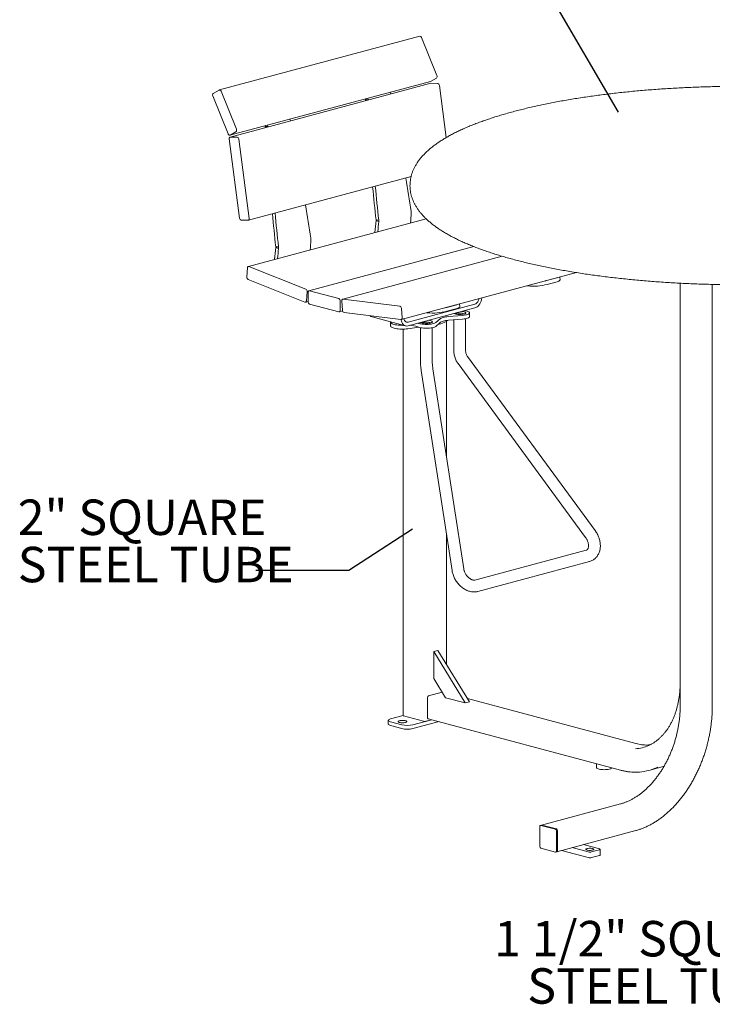
# Model space of a CAD drawing. Units: inches. Extents: x 0.1 to 8.5, y 0.3 to 10.8.
# Drawn here: x 4.8 to 6.6, y 6.4 to 9 of the extents above; entities that cross this region are included whole.
import ezdxf

# ---------------------------------------------------------------- set-up
doc = ezdxf.new("R2010")
doc.units = ezdxf.units.IN
doc.header["$MEASUREMENT"] = 0
doc.layers.add('FORMAT', color=7, linetype='Continuous')
doc.styles.add('SLDTEXTSTYLE0', font='TXT', dxfattribs={"width": 0.605})
doc.dimstyles.new('SLDDIMSTYLE1', dxfattribs={"dimtxt": 0.18, "dimasz": 0.125, "dimexe": 0, "dimexo": 0.0625, "dimgap": 0, "dimtad": 0, "dimtih": 1, "dimtoh": 1, "dimdec": 0, "dimrnd": 1e-09, "dimzin": 0, "dimdsep": 46, "dimlunit": 5, "dimtxsty": 'Standard', "dimblk1": 'NONE', "dimblk2": 'NONE', "dimsah": 1, "dimcen": 0.09, "dimadec": 0, "dimazin": 0, "dimtfac": 0.125, "dimtdec": 0, "dimtofl": 0, "dimtmove": 0, "dimatfit": 3, "dimldrblk": 'NONE', "dimfxl": 0, "dimfrac": 2, "dimtolj": 1, "dimtzin": 0, "dimarcsym": 0})

# ---------------------------------------------------------------- blocks, each defined once
blk = doc.blocks.new('SW_NOTE_5')
at = {"layer": 'FORMAT', "color": 0, "char_height": 0.09375, "attachment_point": 1, "style": 'SLDTEXTSTYLE0'}
for s, insert in [('2" SQUARE', (-0.6299, 0.1878)), ('STEEL TUBE', (-0.6299, 0.0628))]:
    blk.add_mtext(s, dxfattribs=dict(at, insert=insert))
blk = doc.blocks.new('_NONE')
blk = doc.blocks.new('SW_NOTE_6')
at = {"layer": 'FORMAT', "color": 0, "char_height": 0.09375, "attachment_point": 2, "style": 'SLDTEXTSTYLE0'}
for s, insert in [('1 1/2" SQUARE', (-0.3872, 0.1872)), ('STEEL TUBE', (-0.374, 0.0622))]:
    blk.add_mtext(s, dxfattribs=dict(at, insert=insert))

msp = doc.modelspace()

# ---------------------------------------------------------------- linework, layer by layer
at = {"color": 7, "linetype": 'Continuous', "lineweight": 18}
for p, q in [((5.87064, 8.95705), (5.34031, 8.814969)), ((5.915661, 8.853206), (5.875125, 8.953809)), ((5.36786, 8.695356), (5.89819, 8.837437)), ((5.899116, 8.832624), (5.368786, 8.690543)), ((5.89819, 8.837437), (5.898772, 8.837677)), ((5.898772, 8.837677), (5.914455, 8.846626)), ((5.899798, 8.832707), (5.899116, 8.832624)), ((5.917909, 8.832389), (5.899798, 8.832707)), ((5.940172, 8.689123), (5.922197, 8.827212)), ((5.339728, 8.814729), (5.324046, 8.80578)), ((5.385331, 8.711125), (5.344795, 8.811728)), ((5.793368, 8.804973), (5.792119, 8.80902)), ((5.793495, 8.804327), (5.793368, 8.804973)), ((5.322839, 8.7992), (5.363375, 8.698597)), ((5.726291, 8.791383), (5.726391, 8.79108)), ((5.726391, 8.79108), (5.727482, 8.791702)), ((5.726391, 8.79108), (5.726638, 8.789163)), ((5.726638, 8.789163), (5.733883, 8.789036)), ((5.726638, 8.789163), (5.726818, 8.786463)), ((5.732985, 8.793177), (5.733883, 8.789036)), ((5.733883, 8.789036), (5.733927, 8.788368)), ((5.528203, 8.733932), (5.526954, 8.737979)), ((5.52833, 8.733286), (5.528203, 8.733932)), ((5.368442, 8.695596), (5.384124, 8.704545)), ((5.461126, 8.720343), (5.461226, 8.720039)), ((5.461226, 8.720039), (5.462317, 8.720662)), ((5.461226, 8.720039), (5.461473, 8.718122)), ((5.461473, 8.718122), (5.468718, 8.717995)), ((5.461473, 8.718122), (5.461653, 8.715423)), ((5.46782, 8.722136), (5.468718, 8.717995)), ((5.468718, 8.717995), (5.468762, 8.717327)), ((5.366512, 8.685575), (5.393803, 8.475916)), ((5.387579, 8.690308), (5.369468, 8.690625)), ((5.419158, 8.475472), (5.391867, 8.685131)), ((5.416884, 8.470505), (5.847268, 8.58581)), ((5.847469, 8.489696), (5.84729, 8.494008)), ((5.398091, 8.470739), (5.416202, 8.470422)), ((5.886967, 8.474525), (5.416817, 8.348567)), ((5.75458, 8.471238), (5.754563, 8.46978)), ((5.754563, 8.46978), (5.761888, 8.466768)), ((5.75458, 8.471238), (5.761824, 8.471111)), ((5.761824, 8.471111), (5.761888, 8.466768)), ((5.582304, 8.418656), (5.582125, 8.422967)), ((5.489415, 8.400197), (5.489398, 8.398739)), ((5.489398, 8.398739), (5.496723, 8.395728)), ((5.489415, 8.400197), (5.496659, 8.40007)), ((5.496659, 8.40007), (5.496723, 8.395728)), ((6.013085, 8.400869), (5.577181, 8.284085)), ((6.088576, 8.375124), (5.66648, 8.26204)), ((5.414499, 8.345006), (5.412707, 8.320516)), ((5.568803, 8.288142), (5.418523, 8.348434)), ((5.82127, 8.207783), (6.285001, 8.332022)), ((5.416013, 8.314147), (5.566293, 8.253856)), ((6.206568, 8.310879), (6.229671, 8.317069)), ((6.207338, 8.300692), (6.230441, 8.306882)), ((6.241463, 8.312996), (6.240918, 8.320211)), ((5.570317, 8.257284), (5.572109, 8.281774)), ((5.574846, 8.280041), (5.574846, 8.254951)), ((5.655869, 8.263352), (5.578529, 8.284072)), ((6.153981, 8.29692), (6.155535, 8.29675)), ((6.55906, 8.304044), (6.55906, 7.185943)), ((6.643997, 7.185943), (6.643997, 8.300841)), ((5.567999, 8.253723), (5.574846, 8.255558)), ((5.659552, 8.232258), (5.659552, 8.257348)), ((5.664165, 8.257466), (5.66609, 8.231998)), ((5.817613, 8.243375), (5.667443, 8.262102)), ((5.578529, 8.248947), (5.655869, 8.228227)), ((5.657217, 8.228214), (5.666318, 8.230652)), ((5.823585, 8.212357), (5.82166, 8.237825)), ((5.839179, 8.201315), (6.015956, 8.248675)), ((5.839179, 8.191279), (6.015956, 8.238639)), ((5.941403, 8.239839), (5.964506, 8.246028)), ((5.942173, 8.229652), (5.965276, 8.235841)), ((5.976298, 8.241956), (5.975753, 8.249171)), ((5.670138, 8.226447), (5.820307, 8.20772)), ((5.744051, 8.214894), (5.83244, 8.191214)), ((5.888816, 8.225879), (5.89037, 8.225709)), ((5.912436, 8.199946), (5.924009, 8.210008)), ((5.945931, 8.205867), (5.934515, 8.199809)), ((5.940573, 7.846802), (5.940573, 8.203023)), ((5.983606, 8.219013), (5.946048, 8.215912)), ((5.983606, 8.208977), (5.946048, 8.205876)), ((5.960312, 8.207054), (5.960312, 8.125577)), ((5.991562, 8.125577), (5.991562, 8.210063)), ((6.001979, 8.215645), (6.001979, 8.22568)), ((5.793197, 8.201727), (5.793197, 8.200976)), ((5.793197, 8.200976), (5.793197, 8.190941)), ((5.826173, 8.182581), (5.826173, 7.160488)), ((5.867779, 8.187423), (5.838533, 8.183467)), ((5.871924, 8.186383), (5.871924, 8.101897)), ((5.903174, 8.101897), (5.903174, 8.186383)), ((5.912436, 8.18991), (5.924009, 8.199972)), ((6.334164, 7.649664), (5.996836, 8.109935)), ((5.87411, 8.072953), (5.955587, 7.544137)), ((5.986472, 7.548896), (5.904995, 8.077712)), ((5.97163, 8.091462), (6.308959, 7.631191)), ((5.940573, 7.296634), (5.940573, 7.641585)), ((6.310716, 7.598083), (6.016088, 7.519149)), ((6.024175, 7.488963), (6.318803, 7.567897)), ((5.907312, 7.32989), (5.91836, 7.332851)), ((5.990645, 7.194022), (5.907312, 7.32989)), ((5.907312, 7.32989), (5.907312, 7.258926)), ((6.001693, 7.196982), (5.91836, 7.332851)), ((5.938562, 7.207975), (5.907312, 7.258926)), ((5.929741, 7.222357), (5.893685, 7.212697)), ((5.890739, 7.207893), (5.890739, 7.155707)), ((5.938562, 7.207975), (5.990645, 7.194022)), ((5.990645, 7.194022), (6.001693, 7.196982)), ((6.441298, 7.086807), (5.996115, 7.206077)), ((5.793143, 7.152101), (5.826173, 7.16095)), ((5.787041, 7.148154), (5.787041, 7.138119)), ((5.822606, 7.136314), (5.793143, 7.144208)), ((5.880427, 7.14549), (5.827394, 7.159698)), ((5.902491, 7.149823), (5.852069, 7.136314)), ((5.921221, 7.144805), (5.852069, 7.126278)), ((5.902491, 7.149823), (5.886319, 7.14549)), ((5.892607, 7.152471), (6.40084, 7.01631)), ((5.822606, 7.126278), (5.793143, 7.134172)), ((6.337627, 7.033245), (6.337627, 7.023171)), ((6.476049, 7.015607), (6.514351, 7.025868)), ((6.516367, 7.026425), (6.514351, 7.025868)), ((6.40084, 6.926966), (6.192391, 6.87112)), ((6.187576, 6.867095), (6.187576, 6.814909)), ((6.192391, 6.87112), (6.189444, 6.870331)), ((6.228824, 6.860059), (6.190523, 6.87032)), ((6.23177, 6.860848), (6.193469, 6.87111)), ((6.23177, 6.803069), (6.23177, 6.855255)), ((6.232849, 6.800623), (6.441298, 6.856469)), ((6.234717, 6.803858), (6.234717, 6.856045)), ((6.190523, 6.810105), (6.228824, 6.799844)), ((6.229902, 6.799833), (6.232849, 6.800623)), ((6.245482, 6.804007), (6.315739, 6.785185)), ((6.273577, 6.811534), (6.315739, 6.800238)), ((6.345202, 6.808132), (6.30304, 6.819428)), ((6.324578, 6.800238), (6.345202, 6.805764)), ((6.347033, 6.791894), (6.347033, 6.806948)), ((6.324578, 6.785185), (6.345202, 6.79071))]:
    msp.add_line(p, q, dxfattribs=at)
at = {"color": 7, "linetype": 'Continuous', "lineweight": 18, "flags": 128}
for points in [[(5.344795, 8.811728), (5.344358, 8.812628), (5.343817, 8.813425), (5.343194, 8.814088), (5.342511, 8.814591), (5.341796, 8.814916), (5.341075, 8.815049), (5.340377, 8.814986), (5.339728, 8.814729)], [(5.363375, 8.698597), (5.363812, 8.697697), (5.364353, 8.6969), (5.364976, 8.696237), (5.365659, 8.695734), (5.366374, 8.695409), (5.367095, 8.695276), (5.367793, 8.695339), (5.368442, 8.695596)], [(5.369468, 8.690625), (5.368774, 8.69054), (5.368133, 8.69026), (5.367568, 8.689799), (5.367102, 8.689173), (5.366752, 8.688405), (5.366532, 8.687527), (5.366451, 8.686572), (5.366512, 8.685575)], [(5.416202, 8.470422), (5.416896, 8.470508), (5.417537, 8.470787), (5.418102, 8.471249), (5.418568, 8.471875), (5.418918, 8.472642), (5.419137, 8.47352), (5.419219, 8.474476), (5.419158, 8.475472)], [(5.418523, 8.348434), (5.417801, 8.348626), (5.417093, 8.348624), (5.416426, 8.348425), (5.415826, 8.348039), (5.415316, 8.34748), (5.414916, 8.346769), (5.41464, 8.345933), (5.414499, 8.345006)], [(6.20206, 8.309801), (6.202981, 8.310002), (6.206568, 8.310879)], [(6.229671, 8.317069), (6.23283, 8.317999), (6.233521, 8.31823)], [(6.241463, 8.312996), (6.241458, 8.31272), (6.241045, 8.311758), (6.240032, 8.31077), (6.238434, 8.309772), (6.236279, 8.308781), (6.2336, 8.307812), (6.230441, 8.306882)], [(5.578529, 8.284072), (5.577811, 8.284168), (5.57712, 8.284068), (5.576483, 8.283775), (5.575925, 8.2833), (5.575467, 8.282663), (5.575127, 8.281886), (5.574917, 8.281001), (5.574846, 8.280041)], [(5.566293, 8.253856), (5.567015, 8.253663), (5.567723, 8.253666), (5.56839, 8.253865), (5.56899, 8.254251), (5.5695, 8.25481), (5.5699, 8.255521), (5.570176, 8.256356), (5.570317, 8.257284)], [(5.667443, 8.262102), (5.666736, 8.262094), (5.666071, 8.261889), (5.665473, 8.261498), (5.664966, 8.260933), (5.664569, 8.260218), (5.664297, 8.25938), (5.664161, 8.25845), (5.664165, 8.257466)], [(6.015956, 8.238639), (6.018836, 8.23972), (6.021646, 8.241392), (6.024315, 8.243614), (6.026779, 8.246331), (6.028976, 8.249476), (6.030853, 8.252973), (6.032363, 8.256734), (6.033469, 8.260668), (6.034143, 8.264677), (6.034159, 8.264818)], [(6.015956, 8.248675), (6.018111, 8.249542), (6.020184, 8.250954), (6.022094, 8.252857), (6.023768, 8.255177), (6.025142, 8.257827), (6.026163, 8.260703), (6.026649, 8.262806)], [(5.655869, 8.228227), (5.656588, 8.228131), (5.657278, 8.228231), (5.657915, 8.228524), (5.658473, 8.228999), (5.658931, 8.229636), (5.659272, 8.230413), (5.659481, 8.231298), (5.659552, 8.232258)], [(5.936895, 8.23876), (5.937816, 8.238962), (5.941403, 8.239839)], [(5.98728, 8.228719), (5.989222, 8.228089), (5.990684, 8.227372), (5.991612, 8.226594), (5.991974, 8.225783), (5.991757, 8.224968), (5.990967, 8.224178), (5.989635, 8.223444), (5.987807, 8.222789), (5.985551, 8.22224), (5.982947, 8.221815), (5.980089, 8.221529), (5.977082, 8.221394), (5.974033, 8.221413), (5.971053, 8.221587), (5.968249, 8.221908), (5.965724, 8.222366), (5.963567, 8.222944), (5.961858, 8.223621), (5.961215, 8.223974)], [(5.964506, 8.246028), (5.967665, 8.246959), (5.968356, 8.247189)], [(5.976298, 8.241956), (5.976293, 8.241679), (5.97588, 8.240717), (5.974867, 8.239729), (5.973269, 8.238731), (5.971114, 8.23774), (5.968435, 8.236771), (5.965276, 8.235841)], [(5.982308, 8.229625), (5.984929, 8.22924), (5.98728, 8.228719)], [(5.989696, 8.231604), (5.992339, 8.231099), (5.995255, 8.230359), (5.99771, 8.229508), (5.999648, 8.228565), (6.001022, 8.227554), (6.001799, 8.226499), (6.001961, 8.225423), (6.001504, 8.224354), (6.000439, 8.223317), (5.998791, 8.222336), (5.9966, 8.221434), (5.993917, 8.220633), (5.990806, 8.219953), (5.987342, 8.219408), (5.983606, 8.219013)], [(5.820307, 8.20772), (5.821014, 8.207729), (5.82168, 8.207933), (5.822277, 8.208325), (5.822784, 8.208889), (5.823182, 8.209604), (5.823454, 8.210443), (5.82359, 8.211372), (5.823585, 8.212357)], [(5.820973, 8.207723), (5.820991, 8.207571), (5.821666, 8.203923), (5.822772, 8.200582), (5.824281, 8.19763), (5.826158, 8.195139), (5.828355, 8.193171), (5.830819, 8.191774), (5.833489, 8.190982), (5.836298, 8.190816), (5.839179, 8.191279)], [(5.828486, 8.209716), (5.828971, 8.207873), (5.829992, 8.205544), (5.831366, 8.203631), (5.833041, 8.202207), (5.834951, 8.201328), (5.837023, 8.201026), (5.839179, 8.201315)], [(5.872826, 8.200293), (5.873469, 8.19994), (5.875179, 8.199264), (5.877335, 8.198686), (5.879861, 8.198228), (5.882664, 8.197907), (5.885644, 8.197733), (5.888693, 8.197713), (5.891701, 8.197849), (5.894558, 8.198134), (5.897162, 8.19856), (5.899419, 8.199109), (5.901246, 8.199763), (5.902579, 8.200498), (5.903368, 8.201287), (5.903586, 8.202102), (5.903224, 8.202914), (5.902295, 8.203692), (5.900834, 8.204409), (5.898892, 8.205039), (5.898892, 8.205039)], [(5.898892, 8.205039), (5.89654, 8.205559), (5.89392, 8.205944)], [(5.924009, 8.210008), (5.925436, 8.211024), (5.927311, 8.211986), (5.929609, 8.21288), (5.932294, 8.213693), (5.935328, 8.214412), (5.938665, 8.215028), (5.942256, 8.21553), (5.946048, 8.215912)], [(5.946048, 8.205876), (5.942256, 8.205494), (5.938665, 8.204992), (5.935328, 8.204376), (5.932294, 8.203657), (5.929609, 8.202844), (5.927311, 8.20195), (5.925436, 8.200988), (5.924009, 8.199972)], [(6.001979, 8.215645), (6.001961, 8.215388), (6.001504, 8.214319), (6.000439, 8.213281), (5.998791, 8.2123), (5.9966, 8.211398), (5.993917, 8.210597), (5.990806, 8.209917), (5.987342, 8.209372), (5.983606, 8.208977)], [(5.793197, 8.200976), (5.793318, 8.200242), (5.793997, 8.199094), (5.795263, 8.197983), (5.79709, 8.19693), (5.799444, 8.195954), (5.80228, 8.195075), (5.805542, 8.19431), (5.809168, 8.193673), (5.813089, 8.193177), (5.817228, 8.192831), (5.821506, 8.192641), (5.82584, 8.192613), (5.827394, 8.192642)], [(5.827135, 8.192635), (5.826007, 8.192615), (5.82166, 8.192638), (5.817368, 8.192822), (5.813213, 8.193164), (5.809275, 8.193657), (5.805631, 8.194292), (5.80235, 8.195056), (5.799498, 8.195935), (5.797128, 8.196912), (5.795287, 8.197967), (5.79401, 8.19908), (5.793322, 8.20023), (5.793197, 8.200976)], [(5.838533, 8.183467), (5.834525, 8.183016), (5.830323, 8.182718), (5.826007, 8.182579), (5.82166, 8.182602), (5.817368, 8.182786), (5.813213, 8.183128), (5.809275, 8.183621), (5.805631, 8.184256), (5.80235, 8.185021), (5.799498, 8.185899), (5.797128, 8.186876), (5.795287, 8.187931), (5.79401, 8.189044), (5.793322, 8.190194), (5.793197, 8.190941)], [(5.86504, 8.188456), (5.867322, 8.18757), (5.870084, 8.186789), (5.873263, 8.186131), (5.87678, 8.185612), (5.880554, 8.185244), (5.884495, 8.185036), (5.888508, 8.184992), (5.892498, 8.185115), (5.896371, 8.1854), (5.900033, 8.185841), (5.903399, 8.186429), (5.906388, 8.187147), (5.908928, 8.187981), (5.91096, 8.188909), (5.912436, 8.18991)], [(5.865439, 8.198314), (5.867322, 8.197606), (5.870084, 8.196825), (5.873263, 8.196167), (5.87678, 8.195648), (5.880554, 8.19528), (5.884495, 8.195071), (5.888508, 8.195028), (5.892498, 8.19515), (5.896371, 8.195436), (5.900033, 8.195877), (5.903399, 8.196464), (5.906388, 8.197183), (5.908928, 8.198017), (5.91096, 8.198945), (5.912436, 8.199946)], [(5.793143, 7.134172), (5.790809, 7.134917), (5.788993, 7.13576), (5.787751, 7.136674), (5.787121, 7.137632), (5.787041, 7.138119)], [(5.793143, 7.144208), (5.790809, 7.144953), (5.788993, 7.145796), (5.787751, 7.14671), (5.787121, 7.147668), (5.787121, 7.148641), (5.787751, 7.149599), (5.788993, 7.150513), (5.790809, 7.151356), (5.793143, 7.152101)], [(5.816161, 7.146921), (5.818213, 7.147359), (5.820577, 7.147664), (5.823135, 7.147821), (5.82576, 7.147821), (5.828318, 7.147664), (5.830682, 7.147359), (5.832734, 7.146921), (5.83437, 7.146371), (5.835509, 7.145738), (5.836093, 7.145053), (5.836092, 7.144349), (5.835509, 7.143664), (5.83437, 7.143031), (5.832734, 7.142481), (5.830682, 7.142043), (5.828318, 7.141738), (5.82576, 7.141581), (5.823135, 7.141581), (5.820577, 7.141738), (5.818213, 7.142043), (5.816161, 7.142481), (5.814525, 7.143031), (5.813386, 7.143664), (5.812802, 7.144349), (5.812802, 7.145053), (5.813386, 7.145738), (5.814525, 7.146371), (5.816161, 7.146921)], [(6.337627, 7.023171), (6.337632, 7.023052), (6.338006, 7.022111), (6.338969, 7.0212), (6.340492, 7.020346), (6.342533, 7.019573), (6.345031, 7.018904), (6.347916, 7.018357), (6.351105, 7.017949), (6.354504, 7.017691), (6.358018, 7.017591), (6.361545, 7.017651), (6.364982, 7.01787), (6.368232, 7.018241), (6.371201, 7.018755), (6.373804, 7.019395), (6.375965, 7.020144), (6.377622, 7.02098), (6.378728, 7.021879), (6.378958, 7.022172)], [(6.190523, 6.87032), (6.189948, 6.870397), (6.189395, 6.870317), (6.188886, 6.870082), (6.188439, 6.869703), (6.188073, 6.869193), (6.187801, 6.868572), (6.187633, 6.867863), (6.187576, 6.867095)], [(6.193469, 6.87111), (6.192894, 6.871187), (6.192391, 6.87112)], [(6.192391, 6.87112), (6.192894, 6.871187), (6.193469, 6.87111)], [(6.228824, 6.799844), (6.229399, 6.799767), (6.229952, 6.799847), (6.230461, 6.800082), (6.230907, 6.800461), (6.231274, 6.800972), (6.231546, 6.801593), (6.231714, 6.802301), (6.23177, 6.803069)], [(6.312793, 6.804974), (6.31477, 6.80456), (6.31706, 6.804283), (6.31953, 6.804162), (6.322036, 6.804203), (6.324434, 6.804403), (6.326583, 6.804751), (6.328359, 6.805227), (6.329658, 6.805802), (6.330405, 6.806445), (6.330556, 6.807116), (6.330104, 6.807778), (6.329073, 6.808392), (6.327524, 6.808921), (6.325548, 6.809336), (6.323258, 6.809612), (6.320788, 6.809733), (6.318281, 6.809693), (6.315884, 6.809493), (6.313735, 6.809145), (6.311959, 6.808669), (6.31066, 6.808093), (6.309913, 6.807451), (6.309761, 6.806779), (6.310214, 6.806118), (6.311244, 6.805504), (6.312793, 6.804974)], [(6.345202, 6.805764), (6.345979, 6.806018), (6.346557, 6.806307), (6.346913, 6.806621), (6.347033, 6.806948), (6.346913, 6.807275), (6.346557, 6.807589), (6.345979, 6.807878), (6.345202, 6.808132)]]:
    msp.add_lwpolyline(points, dxfattribs=at)
at = {"color": 7, "linetype": 'Continuous', "lineweight": 18}
for centre, radius, start, end in [((5.87105, 8.952894), 0.004177, 12.662214, 95.621841), ((5.91092, 8.850675), 0.005375, 311.122883, 28.102942), ((5.916757, 8.827071), 0.005442, 1.48785, 77.777017), ((5.32758, 8.801731), 0.005375, 131.123338, 208.102487), ((5.38059, 8.708593), 0.005375, 311.122883, 28.102942), ((5.386427, 8.68499), 0.005442, 1.48785, 77.777017), ((-1.293433, 7.416611), 7.221545, 8.5801054, 9.2876576), ((13.094123, 9.27612), 7.383545, 185.5770774, 186.2582694), ((13.099212, 9.275769), 7.381378, 185.5612561, 186.2583648), ((12.834008, 9.204724), 7.381338, 185.5612485, 186.2583611), ((-1.558638, 7.345565), 7.221584, 8.5801016, 9.28765), ((-0.97942, 8.890295), 6.838632, 356.422026, 356.6417564), ((5.399243, 8.476058), 0.005442, 181.486878, 257.779013), ((12.828913, 9.205074), 7.383499, 185.5770696, 186.2582657), ((12.841972, 7.770709), 7.121802, 174.3668219, 174.6217562), ((12.77794, 7.774581), 7.050114, 174.365568, 174.5814356), ((-1.243801, 8.819205), 6.837847, 356.4220319, 356.6417875), ((12.569781, 7.700348), 7.114744, 174.3667106, 174.6218978), ((12.509709, 7.703839), 7.047034, 174.3655389, 174.5815009), ((5.419144, 8.319816), 0.006475, 173.790414, 241.089631), ((5.565672, 8.282474), 0.006475, 353.791004, 61.089191), ((6.169309, 8.458088), 0.161925, 265.120257, 283.583352), ((5.580994, 8.25459), 0.006158, 176.636162, 246.409265), ((5.653405, 8.257709), 0.006158, 356.634915, 66.409711), ((5.671849, 8.231947), 0.00576, 179.492406, 252.711102), ((5.815901, 8.237876), 0.005759, 359.489574, 72.713935), ((5.904144, 8.387047), 0.161925, 265.120244, 283.583362), ((5.747448, 8.227254), 0.012818, 226.871334, 254.63212), ((5.975937, 8.181108), 0.043867, 73.084418, 106.915618), ((5.84216, 8.128404), 0.064262, 69.142388, 88.15006), ((5.885794, 8.165548), 0.035594, 89.9934, 108.015937), ((5.888349, 8.161129), 0.040094, 72.639672, 93.648595), ((5.906528, 8.258403), 0.064935, 279.842691, 295.531203), ((5.895657, 7.208182), 0.004926, 113.591924, 183.36345), ((5.827442, 7.161112), 0.001414, 206.179523, 268.031856), ((5.837337, 7.19957), 0.064949, 256.890395, 283.10965), ((5.883373, 7.158235), 0.013081, 256.983538, 283.016507), ((5.893653, 7.155232), 0.002952, 170.750079, 249.251401), ((5.837337, 7.189535), 0.064949, 256.890395, 283.10965), ((6.432802, 7.177021), 0.104603, 274.316839, 294.542791), ((6.441424, 7.144849), 0.133796, 274.278366, 295.893969), ((6.226852, 6.855544), 0.004926, 356.63655, 66.408076), ((6.229799, 6.856334), 0.004926, 356.63655, 66.408076), ((6.192494, 6.81462), 0.004926, 176.636503, 246.408123), ((6.231615, 6.803492), 0.003123, 293.269473, 6.729046), ((6.231803, 6.803384), 0.002952, 290.748599, 9.249921), ((6.320159, 6.819356), 0.019622, 256.983747, 283.016328), ((6.320159, 6.804302), 0.019622, 256.983747, 283.016328), ((6.345129, 6.79283), 0.002121, 271.967825, 333.821374)]:
    msp.add_arc(centre, radius, start, end, dxfattribs=at)
for points, knots in [([(7.320966, 8.757757), (7.318293, 8.758467), (7.310492, 8.760541), (7.297297, 8.763892), (7.281279, 8.767771), (7.264938, 8.771529), (7.248288, 8.775169), (7.231337, 8.77869), (7.214095, 8.782089), (7.196569, 8.785365), (7.17877, 8.788519), (7.160707, 8.791549), (7.142391, 8.794453), (7.12383, 8.79723), (7.105036, 8.79988), (7.086019, 8.802401), (7.06679, 8.804792), (7.04736, 8.807053), (7.027739, 8.809181), (7.007938, 8.811176), (6.98797, 8.813038), (6.967846, 8.814765), (6.947577, 8.816356), (6.927175, 8.817812), (6.906652, 8.81913), (6.886019, 8.82031), (6.865289, 8.821352), (6.844474, 8.822256), (6.823586, 8.823021), (6.802637, 8.823645), (6.781639, 8.82413), (6.760605, 8.824475), (6.739547, 8.82468), (6.718478, 8.824744), (6.697409, 8.824668), (6.676353, 8.824451), (6.655323, 8.824094), (6.634331, 8.823598), (6.613388, 8.822961), (6.592509, 8.822185), (6.571704, 8.821269), (6.550985, 8.820215), (6.530366, 8.819024), (6.509857, 8.817694), (6.489471, 8.816228), (6.46922, 8.814625), (6.449115, 8.812888), (6.429168, 8.811016), (6.409391, 8.80901), (6.389795, 8.806872), (6.37039, 8.804602), (6.351189, 8.802202), (6.332202, 8.799672), (6.313439, 8.797013), (6.294912, 8.794228), (6.27663, 8.791316), (6.258605, 8.78828), (6.240844, 8.78512), (6.22336, 8.781838), (6.20616, 8.778434), (6.189254, 8.77491), (6.172651, 8.771266), (6.156359, 8.767505), (6.140388, 8.763627), (6.124745, 8.759632), (6.109437, 8.755522), (6.094473, 8.751297), (6.079859, 8.746958), (6.065602, 8.742503), (6.051709, 8.737935), (6.038186, 8.733251), (6.025039, 8.728451), (6.012273, 8.723534), (5.999894, 8.718497), (5.987906, 8.71334), (5.976316, 8.708058), (5.965128, 8.702647), (5.954348, 8.697104), (5.943983, 8.691422), (5.93404, 8.685596), (5.924528, 8.679621), (5.915458, 8.673489), (5.906848, 8.667199), (5.898717, 8.660748), (5.891089, 8.654142), (5.88399, 8.647388), (5.877448, 8.640502), (5.871483, 8.633502), (5.866117, 8.626411), (5.861356, 8.619254), (5.857204, 8.612051), (5.853654, 8.604821), (5.850695, 8.597578), (5.848312, 8.590332), (5.846493, 8.583092), (5.845225, 8.575865), (5.844496, 8.568659), (5.844296, 8.561478), (5.844618, 8.554334), (5.845455, 8.547234), (5.846801, 8.540185), (5.848652, 8.53319), (5.851009, 8.526248), (5.853877, 8.519355), (5.857262, 8.512507), (5.861177, 8.505701), (5.865636, 8.498933), (5.870651, 8.492204), (5.876235, 8.485517), (5.882395, 8.478882), (5.889129, 8.472312), (5.896429, 8.465823), (5.904278, 8.459431), (5.912656, 8.453152), (5.921539, 8.446997), (5.930904, 8.440974), (5.940729, 8.435088), (5.950995, 8.429341), (5.961691, 8.42373), (5.972804, 8.418253), (5.984326, 8.412906), (5.996249, 8.407687), (6.008567, 8.402592), (6.021273, 8.397619), (6.034361, 8.392767), (6.047825, 8.388033), (6.06166, 8.383417), (6.075858, 8.378917), (6.090414, 8.374533), (6.10532, 8.370266), (6.120569, 8.366115), (6.136155, 8.362081), (6.152069, 8.358164), (6.168304, 8.354366), (6.184851, 8.350686), (6.201702, 8.347125), (6.218847, 8.343685), (6.236279, 8.340368), (6.253987, 8.337172), (6.271963, 8.334101), (6.290195, 8.331155), (6.308675, 8.328334), (6.327392, 8.325642), (6.346335, 8.323077), (6.365494, 8.320643), (6.384859, 8.318338), (6.404417, 8.316165), (6.424158, 8.314126), (6.444071, 8.312219), (6.464145, 8.310446), (6.484366, 8.308809), (6.504725, 8.307309), (6.525209, 8.305944), (6.545806, 8.304718), (6.566505, 8.303629), (6.587293, 8.302679), (6.608158, 8.301867), (6.629088, 8.301196), (6.650071, 8.300664), (6.671094, 8.300272), (6.692145, 8.30002), (6.713212, 8.299909), (6.734283, 8.299938), (6.755344, 8.300108), (6.776384, 8.300418), (6.797391, 8.300868), (6.818351, 8.301457), (6.839253, 8.302187), (6.860085, 8.303055), (6.880833, 8.304063), (6.901487, 8.305208), (6.922035, 8.306492), (6.942463, 8.307912), (6.962761, 8.309469), (6.982916, 8.311162), (7.002917, 8.312988), (7.022752, 8.314949), (7.042411, 8.317043), (7.061881, 8.319269), (7.081151, 8.321626), (7.100212, 8.324112), (7.119051, 8.326728), (7.137658, 8.329471), (7.156023, 8.33234), (7.174136, 8.335335), (7.191986, 8.338453), (7.209565, 8.341695), (7.226861, 8.345058), (7.243867, 8.348542), (7.260572, 8.352145), (7.276969, 8.355867), (7.293049, 8.359706), (7.308803, 8.363662), (7.324224, 8.367733), (7.339304, 8.37192), (7.354036, 8.376221), (7.368414, 8.380637), (7.382429, 8.385167), (7.396077, 8.389812), (7.409351, 8.394573), (7.422246, 8.399451), (7.434756, 8.404447), (7.446875, 8.409563), (7.458599, 8.414803), (7.469923, 8.42017), (7.48084, 8.425669), (7.491345, 8.431303), (7.501431, 8.43708), (7.511089, 8.443004), (7.520308, 8.449083), (7.529074, 8.45532), (7.537369, 8.461717), (7.545168, 8.468272), (7.552447, 8.474978), (7.55918, 8.481821), (7.56534, 8.488786), (7.570909, 8.495849), (7.575873, 8.502986), (7.580229, 8.510176), (7.58398, 8.517398), (7.587136, 8.524638), (7.589711, 8.531884), (7.591717, 8.539127), (7.593169, 8.546359), (7.594078, 8.553573), (7.594454, 8.560763), (7.594306, 8.567921), (7.593642, 8.575037), (7.592466, 8.582104), (7.590784, 8.589117), (7.588597, 8.596076), (7.585901, 8.602985), (7.582691, 8.609847), (7.578955, 8.616667), (7.57468, 8.623447), (7.569853, 8.63019), (7.564461, 8.636892), (7.558495, 8.643546), (7.551953, 8.650139), (7.544842, 8.656657), (7.537175, 8.663083), (7.528972, 8.669402), (7.520255, 8.6756), (7.51105, 8.681667), (7.501377, 8.6876), (7.491257, 8.693393), (7.480704, 8.69905), (7.46973, 8.704571), (7.458344, 8.709962), (7.446555, 8.715223), (7.434369, 8.72036), (7.421792, 8.725373), (7.408832, 8.730266), (7.395493, 8.735039), (7.381782, 8.739695), (7.367705, 8.744233), (7.353269, 8.748656), (7.338743, 8.752884), (7.327897, 8.755894), (7.322012, 8.757476), (7.320966, 8.757757)], [0, 0, 0, 0, 0.00207149, 0.0060456, 0.01001488, 0.01397915, 0.01793886, 0.0218944, 0.02584612, 0.02979434, 0.03373938, 0.03768149, 0.04162093, 0.04555791, 0.04949267, 0.05342537, 0.05735619, 0.06128531, 0.06521287, 0.069139, 0.07306385, 0.07698752, 0.08091013, 0.08483181, 0.08875263, 0.0926727, 0.09659211, 0.10051095, 0.1044293, 0.10834723, 0.11226484, 0.11618221, 0.12009939, 0.12401646, 0.12793351, 0.13185059, 0.13576776, 0.13968509, 0.14360266, 0.14752055, 0.15143883, 0.15535759, 0.1592769, 0.16319685, 0.16711753, 0.17103903, 0.17496145, 0.1788849, 0.18280948, 0.18673532, 0.19066253, 0.19459125, 0.19852163, 0.20245381, 0.20638798, 0.21032429, 0.21426297, 0.21820422, 0.22214827, 0.22609538, 0.23004583, 0.23399993, 0.23795801, 0.24192045, 0.24588766, 0.24986007, 0.25383819, 0.25782256, 0.26181376, 0.26581245, 0.26981932, 0.27383514, 0.27786071, 0.28189688, 0.28594449, 0.29000439, 0.29407733, 0.29816388, 0.30226428, 0.30637825, 0.31050463, 0.31464102, 0.31878315, 0.32292179, 0.32704566, 0.33114048, 0.33518919, 0.33917358, 0.34307674, 0.3468857, 0.35059343, 0.35419936, 0.35770878, 0.36113148, 0.36448024, 0.36776961, 0.37101494, 0.37423196, 0.37743635, 0.38064055, 0.38385806, 0.38710412, 0.3903935, 0.39374035, 0.39715768, 0.40065676, 0.40424623, 0.40793108, 0.41171161, 0.41558289, 0.41953481, 0.42355327, 0.42762201, 0.43172482, 0.43584728, 0.43997775, 0.44410585, 0.44822605, 0.45233531, 0.456432, 0.46051549, 0.46458583, 0.46864344, 0.47268898, 0.47672321, 0.48074697, 0.48476107, 0.48876629, 0.4927634, 0.49675308, 0.50073599, 0.5047127, 0.50868376, 0.51264967, 0.51661087, 0.52056776, 0.52452072, 0.52847008, 0.53241616, 0.53635922, 0.54029953, 0.54423731, 0.54817279, 0.55210616, 0.5560376, 0.55996727, 0.56389533, 0.56782193, 0.57174719, 0.57567125, 0.57959421, 0.58351618, 0.58743728, 0.59135759, 0.59527722, 0.59919624, 0.60311474, 0.60703281, 0.61095052, 0.61486795, 0.61878519, 0.62270229, 0.62661934, 0.6305364, 0.63445353, 0.6383708, 0.64228828, 0.64620606, 0.6501242, 0.65404279, 0.6579619, 0.66188163, 0.66580205, 0.66972327, 0.67364537, 0.67756846, 0.68149266, 0.68541806, 0.68934479, 0.69327299, 0.6972028, 0.70113436, 0.70506783, 0.70900341, 0.71294127, 0.71688163, 0.72082471, 0.72477077, 0.72872006, 0.7326729, 0.73662961, 0.74059055, 0.7445561, 0.74852672, 0.75250287, 0.75648507, 0.76047391, 0.76447001, 0.76847406, 0.77248679, 0.776509, 0.78054151, 0.78458519, 0.78864088, 0.79270937, 0.7967913, 0.80088706, 0.80499655, 0.80911897, 0.81325237, 0.81739318, 0.82153417, 0.82566442, 0.82977077, 0.83383697, 0.83784495, 0.84177705, 0.84561873, 0.84936081, 0.85300057, 0.85654147, 0.85999196, 0.86336398, 0.86667159, 0.86992995, 0.87315471, 0.8763616, 0.87956479, 0.88277612, 0.88601092, 0.88928416, 0.89261021, 0.89600253, 0.89947307, 0.90303145, 0.90668402, 0.91043274, 0.91427445, 0.91820072, 0.9221986, 0.92625233, 0.93034544, 0.93446275, 0.93859164, 0.94272137, 0.94684465, 0.95095782, 0.95505883, 0.95914678, 0.9632215, 0.96728332, 0.97133282, 0.97537076, 0.97939794, 0.98341519, 0.98742331, 0.99142306, 0.99541516, 0.99918551, 1, 1, 1, 1]), ([(5.960312, 8.125577), (5.960331, 8.124486), (5.960382, 8.121621), (5.960897, 8.116988), (5.961961, 8.111731), (5.963527, 8.106573), (5.965572, 8.101559), (5.968041, 8.096819), (5.970157, 8.093499), (5.971399, 8.091781), (5.97163, 8.091462)], [0, 0, 0, 0, 0.090485494, 0.237390834, 0.384476116, 0.531836304, 0.679450447, 0.827302734, 0.967905263, 1, 1, 1, 1]), ([(5.996836, 8.109935), (5.996533, 8.110362), (5.995543, 8.111762), (5.994133, 8.114289), (5.992807, 8.117539), (5.991938, 8.120885), (5.991596, 8.123581), (5.99157, 8.125134), (5.991562, 8.125577)], [0, 0, 0, 0, 0.09027361, 0.29579124, 0.50173672, 0.7085747, 0.91675994, 1, 1, 1, 1]), ([(5.871924, 8.101897), (5.871928, 8.101036), (5.871938, 8.098536), (5.872057, 8.094323), (5.872321, 8.089289), (5.872714, 8.084267), (5.87323, 8.079306), (5.873718, 8.075546), (5.874033, 8.07346), (5.87411, 8.072953)], [0, 0, 0, 0, 0.09004849, 0.26142592, 0.43224675, 0.60287194, 0.77367896, 0.94506493, 1, 1, 1, 1]), ([(5.904995, 8.077712), (5.904894, 8.078392), (5.9046, 8.080359), (5.904177, 8.083764), (5.903765, 8.087925), (5.903455, 8.092167), (5.903254, 8.096411), (5.90318, 8.099655), (5.903175, 8.101456), (5.903174, 8.101897)], [0, 0, 0, 0, 0.089667049, 0.259081964, 0.429625749, 0.60106811, 0.772847646, 0.944336886, 1, 1, 1, 1]), ([(6.308959, 7.631191), (6.309303, 7.630709), (6.310348, 7.629244), (6.311917, 7.626651), (6.313529, 7.623417), (6.314819, 7.620129), (6.315771, 7.61687), (6.31638, 7.613717), (6.316654, 7.610745), (6.316616, 7.608023), (6.316305, 7.60561), (6.315773, 7.603548), (6.315076, 7.601858), (6.31427, 7.600526), (6.313379, 7.599503), (6.312383, 7.598738), (6.311488, 7.598305), (6.310843, 7.598119), (6.310716, 7.598083)], [0, 0, 0, 0, 0.03142083, 0.09543594, 0.15944302, 0.22325501, 0.28676263, 0.34990203, 0.41268226, 0.47522886, 0.53780808, 0.60084094, 0.66517894, 0.73226807, 0.80462941, 0.88707446, 0.97773102, 1, 1, 1, 1]), ([(6.318803, 7.567897), (6.319768, 7.56818), (6.322158, 7.568881), (6.325802, 7.570444), (6.329639, 7.572629), (6.33317, 7.575247), (6.336369, 7.578257), (6.339214, 7.58163), (6.341688, 7.58534), (6.343774, 7.589361), (6.345456, 7.593666), (6.346717, 7.598225), (6.347544, 7.603005), (6.347924, 7.607965), (6.347851, 7.613057), (6.347324, 7.618234), (6.346349, 7.623441), (6.344937, 7.628628), (6.343103, 7.633746), (6.340868, 7.638748), (6.338247, 7.643588), (6.335943, 7.647197), (6.334518, 7.649174), (6.334164, 7.649664)], [0, 0, 0, 0, 0.03267518, 0.08092357, 0.12881428, 0.17642721, 0.2239264, 0.27150893, 0.31937926, 0.36771221, 0.41663715, 0.46622272, 0.51647003, 0.56731462, 0.61864448, 0.67032842, 0.72223953, 0.77427824, 0.82636602, 0.8784772, 0.93061258, 0.98279002, 1, 1, 1, 1]), ([(5.955587, 7.544137), (5.955755, 7.54314), (5.956218, 7.540401), (5.957332, 7.535933), (5.959032, 7.530786), (5.961146, 7.525744), (5.963647, 7.520848), (5.966515, 7.516139), (5.969726, 7.511659), (5.973255, 7.507447), (5.977076, 7.503541), (5.981161, 7.499977), (5.98548, 7.496794), (5.989998, 7.494027), (5.994676, 7.491713), (5.999467, 7.489883), (6.004322, 7.488565), (6.009183, 7.487778), (6.013992, 7.487529), (6.018575, 7.487814), (6.021951, 7.488393), (6.023747, 7.488853), (6.024175, 7.488963)], [0, 0, 0, 0, 0.03055116, 0.08388071, 0.13720565, 0.19055921, 0.24393555, 0.29734776, 0.35082027, 0.40437334, 0.45803329, 0.51181871, 0.56572946, 0.61973137, 0.67373184, 0.72760244, 0.78117451, 0.83426103, 0.8866922, 0.93835256, 0.98532723, 1, 1, 1, 1]), ([(6.016088, 7.519149), (6.015901, 7.519103), (6.015302, 7.518957), (6.0141, 7.518832), (6.012291, 7.518917), (6.010187, 7.519323), (6.007819, 7.520116), (6.00533, 7.521292), (6.002776, 7.522853), (6.000219, 7.524789), (5.997724, 7.527076), (5.995353, 7.529678), (5.993165, 7.532547), (5.991212, 7.535623), (5.989538, 7.53884), (5.988177, 7.542124), (5.987172, 7.545337), (5.986681, 7.547584), (5.986499, 7.548729), (5.986472, 7.548896)], [0, 0, 0, 0, 0.03083687, 0.09916586, 0.16265383, 0.22986101, 0.29439202, 0.35779112, 0.420894, 0.48403199, 0.54737367, 0.61097339, 0.67479311, 0.73873632, 0.80268217, 0.86646441, 0.92996341, 0.98977362, 1, 1, 1, 1]), ([(6.55906, 7.24909), (6.55905, 7.247282), (6.559021, 7.242026), (6.558695, 7.233406), (6.557965, 7.223296), (6.556869, 7.213348), (6.555418, 7.203584), (6.553613, 7.194027), (6.551459, 7.184699), (6.548962, 7.175622), (6.546127, 7.166815), (6.542963, 7.1583), (6.539475, 7.150096), (6.535674, 7.14222), (6.531568, 7.134692), (6.527167, 7.127527), (6.52248, 7.120741), (6.517519, 7.11435), (6.512294, 7.108367), (6.506816, 7.102806), (6.501099, 7.097678), (6.495151, 7.092999), (6.488994, 7.088761), (6.482614, 7.085047), (6.478239, 7.082719), (6.475952, 7.081769), (6.475904, 7.081749)], [0, 0, 0, 0, 0.023229218, 0.067503647, 0.111775961, 0.156043655, 0.200307023, 0.244566599, 0.288823353, 0.333078325, 0.377333042, 0.421589153, 0.46584951, 0.510117425, 0.55439695, 0.598692908, 0.643010788, 0.687356634, 0.731737124, 0.776158703, 0.820627736, 0.865149227, 0.909726649, 0.954360894, 0.999049716, 1, 1, 1, 1]), ([(6.55906, 7.185943), (6.55905, 7.184129), (6.559021, 7.178856), (6.558695, 7.170054), (6.557964, 7.159537), (6.556866, 7.148978), (6.55541, 7.138404), (6.553598, 7.12784), (6.551435, 7.117311), (6.548925, 7.10684), (6.546074, 7.096452), (6.54289, 7.086171), (6.539378, 7.076022), (6.535548, 7.066028), (6.531409, 7.056212), (6.526969, 7.046597), (6.522241, 7.037205), (6.517235, 7.028059), (6.511963, 7.019179), (6.506437, 7.010585), (6.50067, 7.002299), (6.494677, 6.994338), (6.488471, 6.986721), (6.482068, 6.979465), (6.475482, 6.972587), (6.468728, 6.966103), (6.461823, 6.960027), (6.454784, 6.954372), (6.447625, 6.949151), (6.440365, 6.944377), (6.433019, 6.940058), (6.425605, 6.936205), (6.418138, 6.932825), (6.410637, 6.92993), (6.404865, 6.928069), (6.4016, 6.927174), (6.40084, 6.926966)], [0, 0, 0, 0, 0.01597771, 0.04643596, 0.07689848, 0.10736297, 0.13782908, 0.16829652, 0.19876493, 0.229234, 0.25970316, 0.29017205, 0.32064016, 0.35110697, 0.3815721, 0.41203519, 0.44249587, 0.47295382, 0.50340885, 0.5338607, 0.56430943, 0.59475504, 0.62519783, 0.65563814, 0.68607673, 0.71651445, 0.74695224, 0.77739162, 0.80783459, 0.83828361, 0.86874163, 0.89921205, 0.92969896, 0.96020656, 0.99073943, 1, 1, 1, 1]), ([(6.441298, 6.856469), (6.442836, 6.856895), (6.44727, 6.858124), (6.454589, 6.860539), (6.463237, 6.863869), (6.471842, 6.867693), (6.48039, 6.871997), (6.488865, 6.876775), (6.497251, 6.882018), (6.505533, 6.887716), (6.513696, 6.893858), (6.521724, 6.900433), (6.529604, 6.907429), (6.53732, 6.914833), (6.544859, 6.922631), (6.552207, 6.930809), (6.559351, 6.939352), (6.566278, 6.948244), (6.572977, 6.957469), (6.579434, 6.96701), (6.585638, 6.97685), (6.591579, 6.98697), (6.597246, 6.997353), (6.602628, 7.00798), (6.607717, 7.018831), (6.612502, 7.029888), (6.616976, 7.041129), (6.621131, 7.052535), (6.624958, 7.064086), (6.628452, 7.075759), (6.631606, 7.087536), (6.634415, 7.099393), (6.636872, 7.11131), (6.638974, 7.123266), (6.640718, 7.135239), (6.642099, 7.147207), (6.643115, 7.159149), (6.643762, 7.171043), (6.643981, 7.179963), (6.643994, 7.184914), (6.643997, 7.185943)], [0, 0, 0, 0, 0.01439042, 0.04148045, 0.06858393, 0.09570545, 0.12284308, 0.14999469, 0.17715815, 0.2043314, 0.23151249, 0.25869961, 0.28589125, 0.31308605, 0.34028285, 0.36748068, 0.39467875, 0.42187639, 0.44907326, 0.47626902, 0.50346355, 0.53065671, 0.55784855, 0.5850391, 0.61222842, 0.63941669, 0.66660406, 0.69379071, 0.72097687, 0.74816273, 0.77534853, 0.80253453, 0.82972088, 0.85690781, 0.88409559, 0.9112844, 0.93847447, 0.965666, 0.99285913, 1, 1, 1, 1]), ([(6.478431, 7.083003), (6.476271, 7.082886), (6.471668, 7.082638), (6.464522, 7.082879), (6.457041, 7.083589), (6.449655, 7.084797), (6.4444, 7.085986), (6.441659, 7.086712), (6.441298, 7.086807)], [0, 0, 0, 0, 0.17795862, 0.37931474, 0.58045772, 0.78136352, 0.97117127, 1, 1, 1, 1]), ([(6.40084, 7.01631), (6.402378, 7.015912), (6.406813, 7.014765), (6.414144, 7.013255), (6.42281, 7.01195), (6.431439, 7.011151), (6.440005, 7.010899), (6.446528, 7.01099), (6.45016, 7.011331), (6.45099, 7.011409)], [0, 0, 0, 0, 0.09130195, 0.26314287, 0.43488593, 0.60648906, 0.77795401, 0.9492881, 1, 1, 1, 1])]:
    msp.add_open_spline(points, degree=3, knots=knots, dxfattribs=at)

# ---------------------------------------------------------------- block references
at = {"layer": 'FORMAT'}
for name, p in [('SW_NOTE_5', (5.436819, 7.544147)), ('SW_NOTE_6', (6.893384, 6.430303))]:
    msp.add_blockref(name, p, dxfattribs=at)

# ---------------------------------------------------------------- leaders
at = {"layer": 'FORMAT', "has_arrowhead": 0}
for points in [[(6.396235, 8.756286), (6.169714, 9.142766), (5.923651, 9.142766)], [(5.851265, 7.653724), (5.682882, 7.544147), (5.436819, 7.544147)]]:
    msp.add_leader(points, dimstyle='SLDDIMSTYLE1', dxfattribs=at)

doc.saveas('drawing.dxf')
